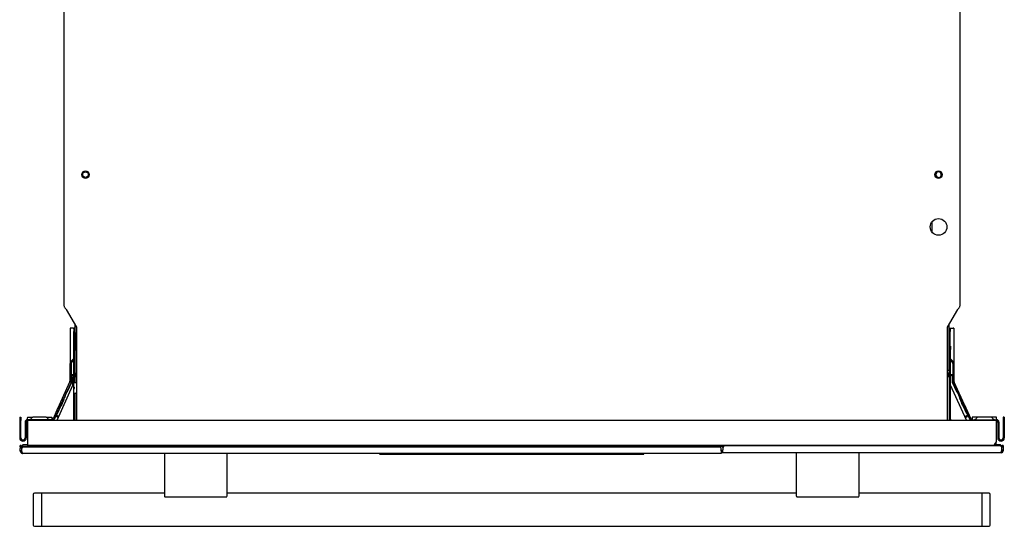
# Model space of a CAD drawing. Units: inches. Extents: x -31.6 to 42.7, y -3.9 to 39.4.
# Drawn here: x -6.2 to 17.3, y 15.2 to 27.3 of the extents above; entities that cross this region are included whole.
import ezdxf

# ---------------------------------------------------------------- set-up
doc = ezdxf.new("R2010")
doc.units = ezdxf.units.IN
doc.header["$MEASUREMENT"] = 0

msp = doc.modelspace()

# ---------------------------------------------------------------- linework, layer by layer
at = {"color": 7, "linetype": 'Continuous', "lineweight": 25}
for p, q in [((-5.129, 38.87), (-5.129, 20.503)), ((16.259, 20.503), (16.259, 38.87)), ((15.58, 22.478), (15.58, 22.25)), ((-5.073, 20.398), (-4.829, 19.975)), ((15.959, 19.975), (16.203, 20.398)), ((-4.863, 20.034), (-4.863, 19.842)), ((-4.829, 19.975), (-4.829, 17.761)), ((15.959, 17.761), (15.959, 19.975)), ((15.993, 18.951), (15.993, 20.034)), ((-4.961, 19.951), (-4.981, 19.951)), ((-4.981, 19.951), (-4.981, 19.325)), ((-4.904, 19.951), (-4.961, 19.951)), ((-4.904, 19.951), (-4.892, 19.951)), ((-4.892, 19.951), (-4.892, 19.872)), ((-4.863, 19.951), (-4.892, 19.951)), ((-4.892, 19.521), (-4.892, 19.872)), ((-4.892, 19.872), (-4.863, 19.872)), ((-4.863, 19.842), (-4.829, 19.842)), ((-4.863, 19.429), (-4.863, 19.842)), ((-4.839, 19.842), (-4.839, 19.429)), ((15.993, 19.951), (16.023, 19.951)), ((16.023, 19.872), (15.993, 19.872)), ((16.023, 19.951), (16.023, 19.872)), ((16.023, 19.951), (16.034, 19.951)), ((16.023, 19.521), (16.023, 19.872)), ((16.034, 19.951), (16.091, 19.951)), ((16.111, 19.951), (16.091, 19.951)), ((16.111, 19.951), (16.111, 19.325)), ((-4.87, 19.521), (-4.9, 19.521)), ((-4.9, 19.521), (-4.9, 19.442)), ((-4.87, 19.521), (-4.87, 19.442)), ((16.03, 19.521), (16, 19.521)), ((16, 19.521), (16, 19.442)), ((16.03, 19.521), (16.03, 19.442)), ((-4.9, 19.442), (-4.9, 18.747)), ((-4.87, 19.442), (-4.87, 18.747)), ((-4.863, 19.429), (-4.863, 18.951)), ((-4.829, 19.429), (-4.863, 19.429)), ((16, 19.442), (16, 17.78)), ((16.03, 17.78), (16.03, 19.442)), ((-4.981, 18.684), (-4.981, 19.109)), ((-4.961, 19.158), (-4.904, 19.215)), ((-4.952, 19.109), (-4.952, 18.684)), ((-4.9, 19.177), (-4.94, 19.137)), ((16.03, 19.177), (16.07, 19.137)), ((16.091, 19.158), (16.034, 19.215)), ((16.082, 19.109), (16.082, 18.68)), ((16.111, 19.109), (16.111, 18.68)), ((-4.947, 18.848), (-4.9, 18.848)), ((-4.947, 18.848), (-4.947, 18.848)), ((-4.947, 18.819), (-4.9, 18.819)), ((-4.947, 18.819), (-4.947, 18.819)), ((-4.87, 18.848), (-4.868, 18.848)), ((-4.87, 18.819), (-4.868, 18.819)), ((-4.868, 18.848), (-4.829, 18.848)), ((-4.868, 18.819), (-4.829, 18.819)), ((15.959, 18.848), (15.998, 18.848)), ((15.959, 18.819), (15.998, 18.819)), ((15.998, 18.848), (16, 18.848)), ((15.998, 18.819), (16, 18.819)), ((16.03, 18.848), (16.077, 18.848)), ((16.03, 18.819), (16.077, 18.819)), ((16.077, 18.819), (16.077, 18.848)), ((-5.29, 17.761), (-4.911, 18.591)), ((-5.235, 18.12), (-4.984, 18.671)), ((-4.957, 18.659), (-5.208, 18.108)), ((-4.947, 18.659), (-5.049, 18.435)), ((-5.049, 18.435), (-4.947, 18.659)), ((-4.947, 18.787), (-4.947, 18.659)), ((-4.947, 18.659), (-4.947, 18.787)), ((-4.947, 18.659), (-4.947, 18.659)), ((-4.9, 18.794), (-4.911, 18.794)), ((-4.911, 18.733), (-4.911, 18.794)), ((-4.911, 18.591), (-4.911, 18.733)), ((-4.9, 18.747), (-4.87, 18.747)), ((-4.9, 18.747), (-4.9, 18.649)), ((-4.839, 18.649), (-4.9, 18.649)), ((-4.9, 18.649), (-4.9, 18.558)), ((-4.829, 18.794), (-4.87, 18.794)), ((-4.87, 18.747), (-4.87, 18.649)), ((-4.829, 18.649), (-4.839, 18.649)), ((16, 18.794), (15.959, 18.794)), ((16.408, 17.761), (16.03, 18.591)), ((16.077, 18.659), (16.077, 18.787)), ((16.179, 18.435), (16.077, 18.659)), ((16.087, 18.655), (16.337, 18.108)), ((16.363, 18.12), (16.114, 18.667)), ((-5.049, 18.435), (-5.049, 18.435)), ((-4.9, 18.558), (-4.9, 18.491)), ((-4.9, 18.491), (-4.9, 18.401)), ((-4.9, 18.401), (-4.839, 18.401)), ((-4.9, 18.401), (-4.9, 18.302)), ((-4.87, 18.401), (-4.87, 18.302)), ((-4.829, 18.401), (-4.839, 18.401)), ((-5.235, 18.12), (-5.268, 18.049)), ((-5.208, 18.108), (-5.241, 18.036)), ((-5.208, 18.108), (-5.235, 18.12)), ((-5.177, 18.154), (-5.183, 18.14)), ((-5.183, 18.14), (-5.183, 18.114)), ((-5.177, 18.128), (-5.183, 18.114)), ((-5.177, 18.128), (-5.177, 18.154)), ((-5.129, 18.259), (-5.13, 18.256)), ((-5.129, 18.259), (-5.13, 18.256)), ((-5.13, 18.256), (-5.13, 18.256)), ((-5.129, 18.259), (-5.129, 18.259)), ((-4.9, 18.302), (-4.9, 17.761)), ((-4.9, 18.302), (-4.87, 18.302)), ((-4.87, 18.302), (-4.87, 17.761)), ((16.261, 18.256), (16.259, 18.259)), ((16.307, 18.128), (16.307, 18.154)), ((16.314, 18.14), (16.307, 18.154)), ((16.314, 18.114), (16.307, 18.128)), ((16.314, 18.14), (16.314, 18.114)), ((16.337, 18.108), (16.363, 18.12)), ((16.337, 18.108), (16.369, 18.036)), ((16.363, 18.12), (16.396, 18.048)), ((-5.268, 18.049), (-5.386, 17.788)), ((-5.241, 18.036), (-5.36, 17.776)), ((-5.296, 17.901), (-5.296, 17.892)), ((-5.296, 17.88), (-5.296, 17.873)), ((-5.211, 18.08), (-5.288, 17.911)), ((-5.288, 17.911), (-5.211, 18.08)), ((-5.241, 18.036), (-5.268, 18.049)), ((-5.211, 18.08), (-5.211, 18.08)), ((16.341, 18.08), (16.341, 18.08)), ((16.418, 17.911), (16.341, 18.08)), ((16.369, 18.036), (16.396, 18.048)), ((16.369, 18.036), (16.488, 17.776)), ((16.396, 18.048), (16.515, 17.788)), ((16.426, 17.873), (16.426, 17.88)), ((16.426, 17.873), (16.426, 17.844)), ((-6.182, 17.828), (-6.152, 17.828)), ((-6.182, 17.828), (-6.182, 17.75)), ((-6.152, 17.75), (-6.182, 17.75)), ((-6.182, 17.75), (-6.182, 17.336)), ((-6.152, 17.828), (-6.152, 17.75)), ((-6.152, 17.336), (-6.152, 17.75)), ((-6.054, 17.708), (-6.054, 17.691)), ((-6.024, 17.691), (-6.054, 17.691)), ((-6.054, 17.691), (-6.054, 17.612)), ((-6.024, 17.708), (-6.024, 17.691)), ((-6.024, 17.691), (-6.024, 17.612)), ((-5.996, 17.761), (17.114, 17.761)), ((-5.996, 17.761), (-5.996, 17.212)), ((-5.993, 17.828), (-5.867, 17.828)), ((-5.993, 17.828), (-5.993, 17.811)), ((-5.993, 17.779), (-5.993, 17.811)), ((-5.993, 17.769), (-5.993, 17.779)), ((-5.415, 17.769), (-5.993, 17.769)), ((-5.901, 17.809), (-5.912, 17.789)), ((-5.86, 17.828), (-5.863, 17.828)), ((-5.552, 17.828), (-5.86, 17.828)), ((-5.551, 17.828), (-5.415, 17.828)), ((-5.507, 17.789), (-5.518, 17.809)), ((-5.415, 17.828), (-5.415, 17.811)), ((-5.415, 17.811), (-5.415, 17.779)), ((-5.415, 17.779), (-5.415, 17.769)), ((-5.296, 17.852), (-5.296, 17.844)), ((16.681, 17.828), (16.543, 17.828)), ((16.543, 17.828), (16.543, 17.811)), ((16.543, 17.811), (16.543, 17.779)), ((16.543, 17.779), (16.543, 17.769)), ((16.543, 17.769), (17.123, 17.769)), ((16.648, 17.809), (16.637, 17.789)), ((16.99, 17.828), (16.682, 17.828)), ((17.123, 17.828), (17.001, 17.828)), ((17.042, 17.789), (17.031, 17.809)), ((17.114, 17.761), (17.114, 17.238)), ((17.123, 17.74), (17.114, 17.74)), ((17.123, 17.811), (17.123, 17.828)), ((17.123, 17.779), (17.123, 17.811)), ((17.123, 17.779), (17.123, 17.769)), ((17.154, 17.708), (17.154, 17.691)), ((17.154, 17.691), (17.154, 17.612)), ((17.154, 17.691), (17.184, 17.691)), ((17.184, 17.708), (17.184, 17.691)), ((17.184, 17.691), (17.184, 17.612)), ((17.282, 17.828), (17.282, 17.75)), ((17.312, 17.828), (17.282, 17.828)), ((17.282, 17.75), (17.312, 17.75)), ((17.282, 17.75), (17.282, 17.336)), ((17.312, 17.828), (17.312, 17.75)), ((17.312, 17.75), (17.312, 17.336)), ((-6.054, 17.612), (-6.054, 17.336)), ((-6.024, 17.612), (-6.054, 17.612)), ((-6.024, 17.612), (-6.024, 17.336)), ((17.154, 17.612), (17.154, 17.336)), ((17.154, 17.612), (17.184, 17.612)), ((17.184, 17.612), (17.184, 17.336)), ((-6.167, 17.119), (-6.167, 17.156)), ((-6.144, 17.156), (-6.167, 17.156)), ((-6.144, 17.119), (-6.144, 17.156)), ((-6.104, 17.168), (-6.134, 17.138)), ((-6.055, 17.168), (-6.104, 17.168)), ((-5.996, 17.168), (-6.055, 17.168)), ((-5.996, 17.212), (-5.996, 17.151)), ((17.053, 17.151), (-5.996, 17.151)), ((11.055, 17.143), (11.055, 17.151)), ((15.386, 17.151), (15.386, 17.143)), ((17.072, 17.153), (17.053, 17.151)), ((17.053, 17.151), (17.062, 17.152)), ((17.062, 17.153), (17.062, 17.152)), ((17.069, 17.161), (17.072, 17.153)), ((17.173, 17.168), (17.095, 17.168)), ((17.114, 17.238), (17.097, 17.212)), ((17.097, 17.212), (17.114, 17.212)), ((17.114, 17.212), (17.114, 17.238)), ((17.223, 17.168), (17.173, 17.168)), ((17.252, 17.138), (17.223, 17.168)), ((17.262, 17.156), (17.262, 17.143)), ((17.286, 17.156), (17.262, 17.156)), ((17.286, 17.156), (17.286, 17.116)), ((-6.167, 17.119), (-6.167, 17.08)), ((-6.167, 17.119), (-6.136, 17.119)), ((-6.167, 17.025), (-6.167, 17.08)), ((-6.167, 17.025), (-6.167, 17.022)), ((-6.136, 17.025), (-6.167, 17.025)), ((-6.136, 17.08), (-6.136, 17.119)), ((-6.136, 17.08), (-6.136, 17.025)), ((-6.134, 17.138), (-6.055, 17.138)), ((-6.134, 17.138), (-6.134, 17.092)), ((10.559, 16.962), (-6.104, 16.962)), ((-6.096, 17.119), (10.52, 17.119)), ((-6.055, 17.138), (10.598, 17.138)), ((-2.73, 16.962), (-2.73, 15.947)), ((-1.23, 15.947), (-1.23, 16.962)), ((2.398, 16.962), (2.41, 16.95)), ((2.41, 16.95), (2.417, 16.95)), ((2.417, 16.95), (8.701, 16.95)), ((8.701, 16.95), (8.709, 16.95)), ((8.721, 16.962), (8.709, 16.95)), ((10.559, 17.025), (10.559, 17.08)), ((10.559, 17.04), (10.598, 17.04)), ((10.559, 17.025), (10.559, 16.962)), ((10.598, 17.01), (10.559, 17.01)), ((10.598, 17.002), (10.559, 17.002)), ((12.348, 16.978), (10.559, 16.978)), ((10.638, 17.143), (10.598, 17.143)), ((10.598, 17.103), (10.598, 17.143)), ((10.598, 17.103), (10.598, 17.048)), ((10.598, 16.985), (10.598, 17.048)), ((10.598, 16.985), (17.223, 16.985)), ((17.215, 17.143), (10.638, 17.143)), ((12.348, 16.985), (12.348, 15.947)), ((13.848, 15.947), (13.848, 16.985)), ((17.242, 16.978), (13.848, 16.978)), ((17.233, 17.138), (17.252, 17.138)), ((17.252, 17.116), (17.252, 17.138)), ((17.254, 17.143), (17.254, 17.103)), ((17.286, 17.143), (17.254, 17.143)), ((17.254, 17.048), (17.254, 17.103)), ((17.254, 17.048), (17.286, 17.048)), ((17.286, 17.103), (17.286, 17.143)), ((17.286, 17.103), (17.286, 17.116)), ((17.286, 17.103), (17.286, 17.048)), ((17.286, 17.022), (17.286, 17.048)), ((-5.858, 15.984), (-5.858, 15.94)), ((-5.661, 16.014), (-5.828, 16.014)), ((-2.73, 16.014), (-5.661, 16.014)), ((-5.661, 16.014), (-5.661, 15.227)), ((12.348, 16.014), (-1.23, 16.014)), ((16.78, 16.014), (13.848, 16.014)), ((16.947, 16.014), (16.78, 16.014)), ((16.78, 15.227), (16.78, 16.014)), ((-2.705, 15.926), (-2.698, 15.926)), ((-2.698, 15.926), (-1.256, 15.926)), ((12.374, 15.926), (12.381, 15.926)), ((12.381, 15.926), (13.823, 15.926)), ((16.976, 15.257), (16.976, 15.301)), ((-5.828, 15.227), (-5.661, 15.227)), ((-5.661, 15.227), (16.78, 15.227)), ((16.78, 15.227), (16.947, 15.227))]:
    msp.add_line(p, q, dxfattribs=at)
at = {"color": 7, "linetype": 'Continuous', "lineweight": 25, "flags": 128}
for points in [[(-4.9, 19.22), (-4.901, 19.217), (-4.904, 19.215)], [(16.034, 19.215), (16.031, 19.217), (16.03, 19.22)], [(-4.947, 18.787), (-4.947, 18.799), (-4.947, 18.811), (-4.947, 18.821), (-4.947, 18.83), (-4.947, 18.838), (-4.947, 18.844), (-4.947, 18.847), (-4.947, 18.848)], [(-4.947, 18.787), (-4.947, 18.793), (-4.947, 18.799), (-4.947, 18.805), (-4.947, 18.809), (-4.947, 18.813), (-4.947, 18.816), (-4.947, 18.818), (-4.947, 18.819)], [(16.077, 18.819), (16.077, 18.818), (16.077, 18.816), (16.077, 18.813), (16.077, 18.809), (16.077, 18.805), (16.077, 18.799), (16.077, 18.793), (16.077, 18.787)], [(-5.129, 18.259), (-5.129, 18.259), (-5.129, 18.259)], [(-5.296, 17.88), (-5.296, 17.882), (-5.296, 17.883), (-5.296, 17.885), (-5.296, 17.888), (-5.296, 17.891), (-5.296, 17.894), (-5.296, 17.898), (-5.296, 17.901)], [(-5.296, 17.852), (-5.296, 17.854), (-5.296, 17.858), (-5.296, 17.862), (-5.296, 17.867), (-5.296, 17.872), (-5.296, 17.879), (-5.296, 17.885), (-5.296, 17.892)], [(-5.296, 17.873), (-5.294, 17.869), (-5.29, 17.865), (-5.283, 17.861), (-5.273, 17.858), (-5.261, 17.856), (-5.247, 17.854), (-5.247, 17.854)], [(16.366, 17.853), (16.378, 17.854), (16.391, 17.856), (16.403, 17.858), (16.413, 17.861), (16.42, 17.865), (16.425, 17.869), (16.426, 17.873)], [(16.426, 17.901), (16.426, 17.898), (16.426, 17.894), (16.426, 17.891), (16.426, 17.888), (16.426, 17.885), (16.426, 17.883), (16.426, 17.882), (16.426, 17.88)], [(-5.296, 17.844), (-5.294, 17.84), (-5.29, 17.836), (-5.283, 17.833), (-5.273, 17.83), (-5.261, 17.827), (-5.26, 17.827)], [(16, 17.78), (16.001, 17.77), (16.003, 17.761)], [(16.379, 17.825), (16.391, 17.827), (16.403, 17.83), (16.413, 17.833), (16.42, 17.836), (16.425, 17.84), (16.426, 17.844)]]:
    msp.add_lwpolyline(points, dxfattribs=at)
at = {"color": 7, "linetype": 'Continuous', "lineweight": 25}
for centre, radius in [((-4.612, 23.612), 0.0886), ((-4.612, 23.612), 0.0669), ((15.742, 23.612), 0.0886), ((15.742, 22.364), 0.199)]:
    msp.add_circle(centre, radius, dxfattribs=at)
for centre, radius, start, end in [((15.742, 23.612), 0.0669, 163.6479, 343.6479), ((15.742, 23.612), 0.0669, 343.6479, 163.6479), ((-4.912, 19.109), 0.0689, 135, 180), ((-4.912, 19.109), 0.0394, 135, 180), ((-4.932, 19.242), 0.0689, 333.7848, 0), ((16.062, 19.242), 0.0689, 180.0012, 206.2132), ((16.042, 19.109), 0.0394, 0, 45), ((16.042, 19.109), 0.0689, 0, 45), ((-5.013, 18.684), 0.0315, 335.5, 0), ((-5.013, 18.684), 0.061, 335.5, 0), ((16.143, 18.68), 0.061, 180, 204.5), ((16.143, 18.68), 0.0315, 180, 204.5), ((-5.993, 17.708), 0.061, 90, 180), ((-5.993, 17.708), 0.0315, 95.7393, 180), ((-5.866, 17.789), 0.0394, 90, 150), ((-5.552, 17.789), 0.0394, 30, 90), ((-5.415, 17.801), 0.0315, 270, 335.5), ((-5.415, 17.801), 0.061, 318.8473, 335.5), ((16.061, 17.78), 0.0315, 180, 218.3035), ((16.543, 17.801), 0.061, 204.5, 221.1524), ((16.543, 17.801), 0.0315, 204.5, 270), ((16.682, 17.789), 0.0394, 90, 150), ((16.997, 17.789), 0.0394, 30, 90), ((17.123, 17.708), 0.061, 0, 90), ((17.123, 17.708), 0.0315, 0, 90), ((-6.103, 17.336), 0.0787, 180, 0), ((-6.103, 17.336), 0.0492, 180, 0), ((-6.104, 17.116), 0.0394, 112.8714, 175.985), ((17.233, 17.336), 0.0787, 180, 0), ((17.233, 17.336), 0.0492, 180, 0), ((17.223, 17.116), 0.0394, 36.8723, 67.1339), ((-6.124, 17.022), 0.0433, 180, 203.7875), ((-6.096, 17.08), 0.0394, 90, 180), ((10.52, 17.08), 0.0394, 0.0002, 90), ((10.638, 17.103), 0.0394, 90, 180), ((17.215, 17.103), 0.0394, 0, 90), ((17.242, 17.022), 0.0433, 270, 0), ((-5.828, 15.984), 0.0299, 90, 180), ((16.947, 15.984), 0.0299, 0, 90), ((-5.828, 15.257), 0.0299, 180, 270), ((16.947, 15.257), 0.0299, 270, 0)]:
    msp.add_arc(centre, radius, start, end, dxfattribs=at)
for points, knots in [([(-5.129, 20.503), (-5.128, 20.494), (-5.126, 20.476), (-5.113, 20.45), (-5.095, 20.424), (-5.08, 20.406), (-5.073, 20.398)], [0, 0, 0, 0, 0.25, 0.5, 0.75, 1, 1, 1, 1]), ([(-4.829, 19.73), (-4.831, 19.731), (-4.835, 19.734), (-4.838, 19.74), (-4.838, 19.744), (-4.839, 19.747)], [0, 0, 0, 0, 0.335845, 0.680857, 1, 1, 1, 1]), ([(-4.839, 19.525), (-4.838, 19.527), (-4.837, 19.533), (-4.833, 19.539), (-4.83, 19.541), (-4.829, 19.541)], [0, 0, 0, 0, 0.409233, 0.851637, 1, 1, 1, 1]), ([(-4.981, 19.325), (-4.981, 19.296), (-4.981, 19.24), (-4.981, 19.169), (-4.981, 19.119), (-4.981, 19.112), (-4.981, 19.109)], [0, 0, 0, 0, 0.250065, 0.500003, 0.749947, 1, 1, 1, 1]), ([(16.111, 19.325), (16.111, 19.296), (16.111, 19.24), (16.111, 19.169), (16.111, 19.119), (16.111, 19.112), (16.111, 19.109)], [0, 0, 0, 0, 0.250061, 0.500003, 0.749948, 1, 1, 1, 1]), ([(-4.863, 18.951), (-4.863, 18.946), (-4.863, 18.939), (-4.863, 18.93), (-4.863, 18.923), (-4.863, 18.918), (-4.863, 18.913), (-4.863, 18.912), (-4.863, 18.912)], [0, 0, 0, 0, 0.239443, 0.369549, 0.5, 0.630106, 0.760557, 1, 1, 1, 1]), ([(-4.829, 18.856), (-4.834, 18.86), (-4.847, 18.867), (-4.86, 18.887), (-4.862, 18.904), (-4.863, 18.912)], [0, 0, 0, 0, 0.27342, 0.63671, 1, 1, 1, 1]), ([(15.959, 18.951), (15.965, 18.951), (15.978, 18.951), (15.99, 18.951), (15.992, 18.951), (15.993, 18.951)], [0, 0, 0, 0, 0.330121, 0.66506, 1, 1, 1, 1]), ([(15.993, 18.912), (15.992, 18.904), (15.99, 18.887), (15.977, 18.867), (15.964, 18.86), (15.959, 18.856)], [0, 0, 0, 0, 0.36331, 0.726619, 1, 1, 1, 1]), ([(15.993, 18.951), (15.993, 18.946), (15.993, 18.936), (15.993, 18.923), (15.993, 18.914), (15.993, 18.913), (15.993, 18.912)], [0, 0, 0, 0, 0.2504021, 0.5, 0.7495979, 1, 1, 1, 1]), ([(-5.088, 18.372), (-5.09, 18.367), (-5.095, 18.352), (-5.108, 18.315), (-5.121, 18.281), (-5.128, 18.262), (-5.129, 18.259)], [0, 0, 0, 0, 0.187215, 0.550427, 0.940075, 1, 1, 1, 1]), ([(-5.073, 18.405), (-5.071, 18.407), (-5.068, 18.412), (-5.059, 18.422), (-5.052, 18.431), (-5.049, 18.435)], [0, 0, 0, 0, 0.199464, 0.630641, 1, 1, 1, 1]), ([(-4.9, 18.558), (-4.9, 18.558), (-4.899, 18.558), (-4.897, 18.556), (-4.892, 18.55), (-4.886, 18.542), (-4.882, 18.533), (-4.882, 18.527), (-4.882, 18.525)], [0, 0, 0, 0, 0.058948, 0.297203, 0.535715, 0.721297, 0.866508, 1, 1, 1, 1]), ([(-4.882, 18.525), (-4.882, 18.522), (-4.882, 18.516), (-4.886, 18.508), (-4.89, 18.5), (-4.896, 18.495), (-4.899, 18.492), (-4.899, 18.491), (-4.9, 18.491)], [0, 0, 0, 0, 0.129986, 0.2594734, 0.441111, 0.626027, 0.8463727, 1, 1, 1, 1]), ([(16.198, 18.411), (16.195, 18.415), (16.189, 18.423), (16.182, 18.431), (16.179, 18.435)], [0, 0, 0, 0, 0.507381, 1, 1, 1, 1]), ([(16.259, 18.259), (16.253, 18.277), (16.241, 18.309), (16.231, 18.336), (16.227, 18.348)], [0, 0, 0, 0, 0.553129, 1, 1, 1, 1]), ([(-5.211, 18.08), (-5.207, 18.089), (-5.199, 18.105), (-5.189, 18.127), (-5.185, 18.136), (-5.183, 18.14)], [0, 0, 0, 0, 0.3621844, 0.7220316, 1, 1, 1, 1]), ([(-5.183, 18.114), (-5.186, 18.111), (-5.19, 18.105), (-5.2, 18.093), (-5.207, 18.084), (-5.211, 18.08)], [0, 0, 0, 0, 0.312584, 0.682833, 1, 1, 1, 1]), ([(-5.13, 18.256), (-5.137, 18.239), (-5.149, 18.203), (-5.166, 18.158), (-5.173, 18.138), (-5.177, 18.128)], [0, 0, 0, 0, 0.348284, 0.69695, 1, 1, 1, 1]), ([(-5.177, 18.154), (-5.173, 18.162), (-5.166, 18.177), (-5.151, 18.211), (-5.138, 18.239), (-5.131, 18.254), (-5.13, 18.256)], [0, 0, 0, 0, 0.305367, 0.613359, 0.949593, 1, 1, 1, 1]), ([(16.307, 18.128), (16.304, 18.138), (16.297, 18.157), (16.281, 18.2), (16.269, 18.234), (16.262, 18.254), (16.261, 18.256)], [0, 0, 0, 0, 0.309208, 0.617905, 0.949069, 1, 1, 1, 1]), ([(16.307, 18.154), (16.304, 18.162), (16.297, 18.177), (16.281, 18.211), (16.269, 18.239), (16.262, 18.254), (16.261, 18.256)], [0, 0, 0, 0, 0.305367, 0.613359, 0.949593, 1, 1, 1, 1]), ([(16.314, 18.14), (16.316, 18.135), (16.32, 18.126), (16.329, 18.106), (16.336, 18.09), (16.34, 18.081), (16.341, 18.08)], [0, 0, 0, 0, 0.303811, 0.611728, 0.947819, 1, 1, 1, 1]), ([(16.314, 18.114), (16.316, 18.111), (16.321, 18.105), (16.331, 18.093), (16.338, 18.084), (16.341, 18.08)], [0, 0, 0, 0, 0.312584, 0.682833, 1, 1, 1, 1]), ([(-5.296, 17.901), (-5.295, 17.903), (-5.293, 17.905), (-5.29, 17.908), (-5.289, 17.91), (-5.288, 17.911)], [0, 0, 0, 0, 0.404127, 0.701374, 1, 1, 1, 1]), ([(16.418, 17.911), (16.419, 17.909), (16.421, 17.907), (16.424, 17.904), (16.426, 17.902), (16.426, 17.901)], [0, 0, 0, 0, 0.404086, 0.701328, 1, 1, 1, 1]), ([(-5.912, 17.789), (-5.914, 17.786), (-5.919, 17.78), (-5.93, 17.772), (-5.94, 17.77), (-5.946, 17.769)], [0, 0, 0, 0, 0.276531, 0.562668, 1, 1, 1, 1]), ([(-5.473, 17.769), (-5.477, 17.77), (-5.484, 17.77), (-5.497, 17.776), (-5.503, 17.784), (-5.507, 17.789)], [0, 0, 0, 0, 0.276531, 0.562668, 1, 1, 1, 1]), ([(16.637, 17.789), (16.635, 17.786), (16.63, 17.78), (16.619, 17.772), (16.609, 17.77), (16.603, 17.769)], [0, 0, 0, 0, 0.276531, 0.562668, 1, 1, 1, 1]), ([(17.076, 17.769), (17.072, 17.77), (17.065, 17.77), (17.052, 17.776), (17.046, 17.784), (17.042, 17.789)], [0, 0, 0, 0, 0.276531, 0.562668, 1, 1, 1, 1]), ([(-4.303, 17.151), (-4.307, 17.151), (-4.313, 17.151), (-4.35, 17.151), (-4.388, 17.151), (-4.435, 17.151), (-4.504, 17.151), (-4.598, 17.151), (-4.693, 17.151), (-4.761, 17.151), (-4.809, 17.151), (-4.847, 17.151), (-4.884, 17.151), (-4.89, 17.151), (-4.894, 17.151)], [0, 0, 0, 0, 0.119728, 0.18418, 0.25, 0.31582, 0.380272, 0.5, 0.619728, 0.68418, 0.75, 0.81582, 0.880272, 1, 1, 1, 1]), ([(16.17, 17.151), (16.176, 17.151), (16.185, 17.151), (16.225, 17.151), (16.265, 17.151), (16.315, 17.151), (16.385, 17.151), (16.48, 17.151), (16.573, 17.151), (16.64, 17.151), (16.685, 17.151), (16.721, 17.151), (16.754, 17.151), (16.757, 17.151), (16.76, 17.151)], [0, 0, 0, 0, 0.119728, 0.18418, 0.25, 0.31582, 0.380272, 0.5, 0.619728, 0.68418, 0.75, 0.81582, 0.880272, 1, 1, 1, 1]), ([(17.062, 17.152), (17.062, 17.152), (17.062, 17.153), (17.062, 17.153), (17.063, 17.154), (17.063, 17.154)], [0, 0, 0, 0, 0.2950135, 0.5899384, 1, 1, 1, 1]), ([(17.078, 17.156), (17.077, 17.156), (17.076, 17.155), (17.074, 17.154), (17.072, 17.154), (17.072, 17.153)], [0, 0, 0, 0, 0.309988, 0.650791, 1, 1, 1, 1]), ([(-6.13, 17.008), (-6.131, 17.009), (-6.135, 17.014), (-6.135, 17.02), (-6.136, 17.025)], [0, 0, 0, 0, 0.306105, 1, 1, 1, 1]), ([(17.249, 17.032), (17.25, 17.033), (17.253, 17.038), (17.254, 17.044), (17.254, 17.048)], [0, 0, 0, 0, 0.306105, 1, 1, 1, 1]), ([(16.976, 15.301), (16.976, 15.314), (16.976, 15.339), (16.976, 15.391), (16.976, 15.451), (16.976, 15.518), (16.976, 15.588), (16.976, 15.652), (16.976, 15.707), (16.976, 15.752), (16.976, 15.786), (16.976, 15.808), (16.976, 15.821), (16.976, 15.83), (16.976, 15.843), (16.976, 15.857), (16.976, 15.875), (16.976, 15.893), (16.976, 15.907), (16.976, 15.917), (16.976, 15.922), (16.976, 15.924), (16.976, 15.925), (16.976, 15.925), (16.976, 15.926), (16.976, 15.934), (16.976, 15.949), (16.976, 15.964), (16.976, 15.974), (16.976, 15.982), (16.976, 15.985), (16.976, 15.984), (16.976, 15.984)], [0, 0, 0, 0, 0.074282, 0.148565, 0.222847, 0.297129, 0.371411, 0.445694, 0.495259, 0.544825, 0.594391, 0.610093, 0.625796, 0.641498, 0.644378, 0.674904, 0.697683, 0.722203, 0.754575, 0.768824, 0.774423, 0.780021, 0.780057, 0.78038, 0.781314, 0.784904, 0.828534, 0.873914, 0.905951, 0.945661, 0.993578, 1, 1, 1, 1]), ([(-5.858, 15.94), (-5.858, 15.927), (-5.858, 15.902), (-5.858, 15.85), (-5.858, 15.79), (-5.858, 15.724), (-5.858, 15.653), (-5.858, 15.589), (-5.858, 15.535), (-5.858, 15.489), (-5.858, 15.456), (-5.858, 15.433), (-5.858, 15.42), (-5.858, 15.411), (-5.858, 15.399), (-5.858, 15.384), (-5.858, 15.366), (-5.858, 15.348), (-5.858, 15.334), (-5.858, 15.324), (-5.858, 15.319), (-5.858, 15.317), (-5.858, 15.316), (-5.858, 15.316), (-5.858, 15.315), (-5.858, 15.307), (-5.858, 15.292), (-5.858, 15.278), (-5.858, 15.267), (-5.858, 15.26), (-5.858, 15.256), (-5.858, 15.257), (-5.858, 15.257)], [0, 0, 0, 0, 0.0742823, 0.1485646, 0.2228468, 0.2971291, 0.3714114, 0.4456937, 0.4952595, 0.5448252, 0.594391, 0.6100934, 0.6257958, 0.6414984, 0.6443777, 0.6749042, 0.6976828, 0.7222027, 0.7545747, 0.7688243, 0.7744225, 0.7800207, 0.7800567, 0.7803802, 0.781314, 0.7849044, 0.8285341, 0.8739137, 0.9059509, 0.9456615, 0.9935776, 1, 1, 1, 1]), ([(-2.73, 15.947), (-2.73, 15.946), (-2.73, 15.944), (-2.729, 15.943), (-2.729, 15.942), (-2.729, 15.942), (-2.729, 15.942)], [0, 0, 0, 0, 0.744797, 0.9364, 0.986798, 1, 1, 1, 1]), ([(-2.729, 15.942), (-2.728, 15.94), (-2.726, 15.937), (-2.721, 15.932), (-2.717, 15.929), (-2.713, 15.928), (-2.709, 15.927), (-2.706, 15.927), (-2.705, 15.926)], [0, 0, 0, 0, 0.2435579, 0.4928577, 0.6203336, 0.7484465, 0.8756909, 1, 1, 1, 1]), ([(-1.256, 15.928), (-1.254, 15.928), (-1.252, 15.928), (-1.248, 15.929), (-1.244, 15.931), (-1.24, 15.933), (-1.239, 15.935), (-1.238, 15.937)], [0, 0, 0, 0, 0.167279, 0.337042, 0.504348, 0.679624, 1, 1, 1, 1]), ([(12.348, 15.947), (12.349, 15.946), (12.349, 15.944), (12.35, 15.943), (12.35, 15.942), (12.35, 15.942), (12.35, 15.942)], [0, 0, 0, 0, 0.744797, 0.9364, 0.986798, 1, 1, 1, 1]), ([(12.35, 15.942), (12.351, 15.94), (12.353, 15.937), (12.357, 15.932), (12.362, 15.929), (12.366, 15.928), (12.37, 15.927), (12.373, 15.927), (12.374, 15.926)], [0, 0, 0, 0, 0.2435579, 0.4928577, 0.6203336, 0.7484465, 0.8756909, 1, 1, 1, 1]), ([(13.823, 15.928), (13.824, 15.928), (13.827, 15.928), (13.831, 15.929), (13.835, 15.931), (13.838, 15.933), (13.84, 15.935), (13.841, 15.937)], [0, 0, 0, 0, 0.167279, 0.337042, 0.504348, 0.679624, 1, 1, 1, 1])]:
    msp.add_open_spline(points, degree=3, knots=knots, dxfattribs=at)
for points in [[(16.203, 20.398), (16.21, 20.406), (16.225, 20.424), (16.243, 20.45), (16.256, 20.476), (16.258, 20.494), (16.259, 20.503)], [(17.063, 17.154), (17.066, 17.157), (17.071, 17.162), (17.08, 17.176), (17.088, 17.193), (17.094, 17.205), (17.097, 17.212)], [(17.114, 17.212), (17.114, 17.206), (17.113, 17.194), (17.105, 17.178), (17.094, 17.164), (17.083, 17.159), (17.078, 17.156)], [(-6.104, 16.962), (-6.113, 16.962), (-6.129, 16.964), (-6.15, 16.979), (-6.164, 17), (-6.166, 17.016), (-6.167, 17.025)], [(-6.136, 17.025), (-6.133, 17.016), (-6.128, 17), (-6.12, 16.979), (-6.112, 16.964), (-6.107, 16.962), (-6.104, 16.962)], [(17.223, 16.985), (17.225, 16.986), (17.23, 16.988), (17.238, 17.003), (17.246, 17.023), (17.251, 17.04), (17.254, 17.048)], [(17.286, 17.048), (17.285, 17.04), (17.283, 17.023), (17.268, 17.003), (17.247, 16.988), (17.231, 16.986), (17.223, 16.985)], [(-1.23, 15.947), (-1.23, 15.947), (-1.231, 15.945), (-1.232, 15.944), (-1.234, 15.943), (-1.235, 15.942), (-1.236, 15.942)], [(13.848, 15.947), (13.848, 15.947), (13.848, 15.945), (13.847, 15.944), (13.845, 15.943), (13.843, 15.942), (13.843, 15.942)]]:
    msp.add_open_spline(points, degree=3, dxfattribs=at)

doc.saveas('drawing.dxf')
